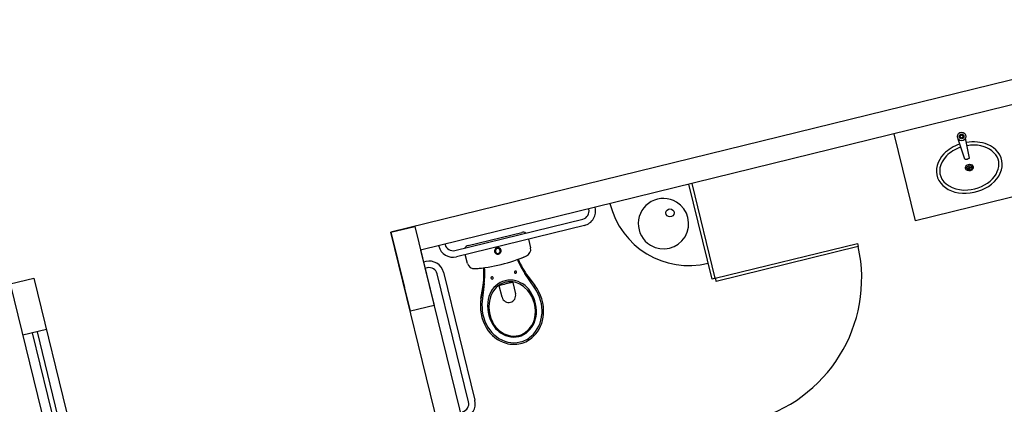
# Model space of a CAD drawing. Extents: x -16 to 820, y -72 to 531.
# Drawn here: x 428 to 434, y 71 to 74 of the extents above; entities that cross this region are included whole.
import ezdxf
from ezdxf.enums import TextEntityAlignment as Align

# ---------------------------------------------------------------- set-up
doc = ezdxf.new("R2010")
doc.units = 0
doc.header["$MEASUREMENT"] = 0
doc.layers.get('0').update_dxf_attribs({"color": 251, "linetype": 'CONTINUOUS'})
doc.layers.add('ARQ - PL BAIXA NOVO', color=144, linetype='CONTINUOUS')
doc.layers.add('ARQ - PLANTA BAIXA', color=250, linetype='CONTINUOUS')
doc.styles.add('ARQ_TXT', font='simplex.shx')

# ---------------------------------------------------------------- blocks, each defined once
blk = doc.blocks.new('EAD')
at = {"ltscale": 0.01}
for p, q in [((332784.7095, 8964653.2031, 376.3652), (332784.7095, 8964660.4031, 376.3652)), ((332784.8595, 8964653.2031, 376.3652), (332784.8595, 8964660.2531, 376.3652)), ((332782.5095, 8964656.8531, 376.3652), (332782.5095, 8964653.4531, 376.3652)), ((332782.3595, 8964653.6031, 376.3652), (332782.3595, 8964656.7031, 376.3652)), ((332784.7695, 8964653.5284, 376.3652), (332784.7695, 8964656.5284, 376.3652)), ((332784.7995, 8964653.5284, 376.3652), (332784.7995, 8964656.5284, 376.3652)), ((332779.7395, 8964654.2031, 376.3652), (332779.7395, 8964654.2231, 376.3652)), ((332779.7395, 8964654.2231, 376.3652), (332780.6395, 8964654.2231, 376.3652)), ((332780.6395, 8964654.2031, 376.3652), (332780.6395, 8964654.2231, 376.3652)), ((332780.6395, 8964654.2031, 376.3652), (332779.7395, 8964654.2031, 376.3652)), ((332780.6395, 8964654.2031, 376.3652), (332780.6395, 8964653.6031, 376.3652)), ((332780.6395, 8964654.2031, 376.3652), (332780.6595, 8964654.2031, 376.3652)), ((332780.6595, 8964654.2031, 376.3652), (332780.6595, 8964653.6031, 376.3652)), ((332782.3595, 8964653.4531, 376.3652), (332782.3595, 8964653.9531, 376.3652)), ((332782.3595, 8964653.9531, 376.3652), (332782.5095, 8964653.9531, 376.3652)), ((332782.5095, 8964653.9531, 376.3652), (332782.5095, 8964653.4531, 376.3652)), ((332782.5095, 8964653.4531, 376.3652), (332782.5095, 8964653.8031, 376.3652)), ((332775.7595, 8964653.6031, 376.3652), (332782.3595, 8964653.6031, 376.3652)), ((332784.7095, 8964653.5284, 376.3652), (332784.8595, 8964653.5284, 376.3652)), ((332775.6095, 8964653.4531, 376.3652), (332782.5095, 8964653.4531, 376.3652)), ((332782.5095, 8964653.4531, 376.3652), (332782.3595, 8964653.4531, 376.3652)), ((332784.8595, 8964653.2031, 376.3652), (332784.7095, 8964653.2031, 376.3652))]:
    blk.add_line(p, q, dxfattribs=at)
for p, q in [((332782.2545, 8964653.7688, 376.3652), (332782.2545, 8964654.5788, 376.3652)), ((332782.2945, 8964654.5788, 376.3652), (332782.2945, 8964653.7688, 376.3652)), ((332775.7595, 8964654.1531, 376.3652), (332779.3595, 8964654.1531, 376.3652)), ((332779.3595, 8964654.1531, 376.3652), (332779.3595, 8964653.6031, 376.3652)), ((332781.7554, 8964653.9172, 376.3652), (332781.7274, 8964653.9823, 376.3652)), ((332781.7554, 8964653.9172, 376.3652), (332781.7274, 8964653.9823, 376.3652)), ((332781.7554, 8964653.9172, 376.3652), (332781.7279, 8964653.9811, 376.3652)), ((332781.7554, 8964653.9172, 376.3652), (332781.7279, 8964653.9811, 376.3652)), ((332781.7319, 8964653.9977, 376.3652), (332781.7697, 8964653.8958, 376.3652)), ((332781.7319, 8964653.9977, 376.3652), (332781.7697, 8964653.8958, 376.3652)), ((332781.8559, 8964653.9315, 376.3652), (332781.8559, 8964654.0035, 376.3652)), ((332781.8559, 8964653.9315, 376.3652), (332781.8559, 8964654.0035, 376.3652)), ((332781.9411, 8964654.0033, 376.3652), (332781.9411, 8964653.9315, 376.3652)), ((332781.9411, 8964654.0033, 376.3652), (332781.9411, 8964653.9315, 376.3652)), ((332782.0272, 8964653.8958, 376.3652), (332782.0651, 8964653.9977, 376.3652)), ((332782.0272, 8964653.8958, 376.3652), (332782.0651, 8964653.9977, 376.3652)), ((332782.0415, 8964653.9172, 376.3652), (332782.0694, 8964653.9821, 376.3652)), ((332782.0415, 8964653.9172, 376.3652), (332782.0694, 8964653.9821, 376.3652)), ((332782.0691, 8964653.9813, 376.3652), (332782.0415, 8964653.9172, 376.3652)), ((332782.0691, 8964653.9813, 376.3652), (332782.0415, 8964653.9172, 376.3652)), ((332781.8552, 8964653.928, 376.3652), (332781.8558, 8964653.9313, 376.3652)), ((332781.8552, 8964653.928, 376.3652), (332781.8558, 8964653.9313, 376.3652)), ((332781.9411, 8964653.9316, 376.3652), (332781.9417, 8964653.928, 376.3652)), ((332781.9411, 8964653.9316, 376.3652), (332781.9417, 8964653.928, 376.3652)), ((332781.6987, 8964653.6956, 376.3652), (332781.6987, 8964653.7508, 376.3652)), ((332781.6987, 8964653.6956, 376.3652), (332781.6987, 8964653.7508, 376.3652)), ((332781.6987, 8964653.6956, 376.3652), (332781.6987, 8964653.7508, 376.3652)), ((332781.6987, 8964653.6956, 376.3652), (332781.6987, 8964653.7508, 376.3652)), ((332782.0983, 8964653.7508, 376.3652), (332782.0983, 8964653.6955, 376.3652)), ((332782.0983, 8964653.7508, 376.3652), (332782.0983, 8964653.6955, 376.3652)), ((332782.0983, 8964653.7508, 376.3652), (332782.0983, 8964653.6955, 376.3652)), ((332782.0983, 8964653.7508, 376.3652), (332782.0983, 8964653.6955, 376.3652)), ((332781.3442, 8964653.6956, 376.3652), (332782.1542, 8964653.6956, 376.3652)), ((332782.3445, 8964653.7188, 376.3652), (332782.3595, 8964653.7188, 376.3652)), ((332782.1542, 8964653.6556, 376.3652), (332781.3442, 8964653.6556, 376.3652)), ((332782.0683, 8964653.6456, 376.3652), (332781.7286, 8964653.6456, 376.3652)), ((332782.0683, 8964653.6456, 376.3652), (332781.7286, 8964653.6456, 376.3652)), ((332782.2042, 8964653.6031, 376.3652), (332782.2042, 8964653.6056, 376.3652))]:
    blk.add_line(p, q)
at = {"ltscale": 0.02}
for p, q in [((332778.9594, 8964653.9159, 376.3652), (332778.9445, 8964653.9159, 376.3652)), ((332778.9594, 8964653.9159, 376.3652), (332778.9445, 8964653.9159, 376.3652)), ((332778.9594, 8964653.9139, 376.3652), (332778.9445, 8964653.9139, 376.3652)), ((332778.9594, 8964653.9139, 376.3652), (332778.9445, 8964653.9139, 376.3652)), ((332778.9594, 8964653.9269, 376.3652), (332778.9594, 8964653.9159, 376.3652)), ((332778.9594, 8964653.9269, 376.3652), (332778.9594, 8964653.9159, 376.3652)), ((332778.9594, 8964653.9139, 376.3652), (332778.9594, 8964653.9029, 376.3652)), ((332778.9594, 8964653.9139, 376.3652), (332778.9594, 8964653.9029, 376.3652)), ((332778.9614, 8964653.9269, 376.3652), (332778.9614, 8964653.9159, 376.3652)), ((332778.9614, 8964653.9269, 376.3652), (332778.9614, 8964653.9159, 376.3652)), ((332778.9764, 8964653.9159, 376.3652), (332778.9614, 8964653.9159, 376.3652)), ((332778.9764, 8964653.9159, 376.3652), (332778.9614, 8964653.9159, 376.3652)), ((332778.9764, 8964653.9139, 376.3652), (332778.9614, 8964653.9139, 376.3652)), ((332778.9614, 8964653.9139, 376.3652), (332778.9614, 8964653.9029, 376.3652)), ((332778.9764, 8964653.9139, 376.3652), (332778.9614, 8964653.9139, 376.3652)), ((332778.9614, 8964653.9139, 376.3652), (332778.9614, 8964653.9029, 376.3652)), ((332778.9461, 8964653.8578, 376.3652), (332778.9396, 8964653.7338, 376.3652)), ((332778.9461, 8964653.8578, 376.3652), (332778.9396, 8964653.7338, 376.3652)), ((332778.9749, 8964653.8581, 376.3652), (332778.9844, 8964653.7286, 376.3652)), ((332778.9749, 8964653.8581, 376.3652), (332778.9844, 8964653.7286, 376.3652))]:
    blk.add_line(p, q, dxfattribs=at)
at = {"ltscale": 0.3}
for p, q in [((332782.3445, 8964653.6788, 376.3652), (332782.3595, 8964653.6788, 376.3652)), ((332782.2442, 8964653.6056, 376.3652), (332782.2442, 8964653.6031, 376.3652))]:
    blk.add_line(p, q, dxfattribs=at)
at = {"ltscale": 0.02}
for radius in [0.0265, 0.0265, 0.0144, 0.0144, 0.00877, 0.00877]:
    blk.add_circle((332778.9604, 8964653.7175, 376.3652), radius, dxfattribs=at)
blk.add_circle((332780.8145, 8964653.7464, 376.3652), 0.025)
at = {"ltscale": 0.01}
blk.add_arc((332780.6395, 8964654.2031, 376.3652), 0.9002, 90, 178.72697, dxfattribs=at)
for centre, radius, start, end in [((332782.3445, 8964654.5788, 376.3652), 0.09, 90, 180), ((332782.3445, 8964654.5788, 376.3652), 0.05, 90, 180), ((332781.9159, 8964654.1044, 376.3652), 0.2073, 119.91429, 162.90356), ((332781.9159, 8964654.1044, 376.3652), 0.2073, 119.91429, 162.90356), ((332781.9159, 8964654.1044, 376.3652), 0.2073, 119.91429, 162.90356), ((332781.9159, 8964654.1044, 376.3652), 0.2073, 119.91429, 162.90356), ((332781.9159, 8964654.1044, 376.3652), 0.1974, 117.66996, 162.90395), ((332781.9159, 8964654.1044, 376.3652), 0.1974, 117.66996, 162.90395), ((332781.8985, 8964654.1343, 376.3652), 0.1727, 89.9999, 119.85966), ((332781.8985, 8964654.1343, 376.3652), 0.1727, 89.9999, 119.85966), ((332781.8985, 8964654.1343, 376.3652), 0.1727, 89.9999, 119.85966), ((332781.8985, 8964654.1343, 376.3652), 0.1727, 89.9999, 119.85966), ((332781.8985, 8964654.1343, 376.3652), 0.1629, 89.99989, 117.13568), ((332781.8985, 8964654.1343, 376.3652), 0.1629, 89.99989, 117.13568), ((332781.8985, 8964654.1343, 376.3652), 0.1727, 60.16549, 90.00011), ((332781.8985, 8964654.1343, 376.3652), 0.1727, 60.16549, 90.00011), ((332781.8985, 8964654.1343, 376.3652), 0.1727, 60.16549, 90.00011), ((332781.8985, 8964654.1343, 376.3652), 0.1727, 60.16549, 90.00011), ((332781.8985, 8964654.1343, 376.3652), 0.1629, 62.86645, 90.0001), ((332781.8985, 8964654.1343, 376.3652), 0.1629, 62.86645, 90.0001), ((332781.8811, 8964654.1044, 376.3652), 0.1974, 17.09633, 62.33166), ((332781.8811, 8964654.1044, 376.3652), 0.1974, 17.09633, 62.33166), ((332781.8811, 8964654.1044, 376.3652), 0.2073, 17.09633, 60.10661), ((332781.8811, 8964654.1044, 376.3652), 0.2073, 17.09633, 60.10661), ((332781.8811, 8964654.1044, 376.3652), 0.2073, 17.09633, 60.10661), ((332781.8811, 8964654.1044, 376.3652), 0.2073, 17.09633, 60.10661), ((332781.9159, 8964654.1044, 376.3652), 0.1629, 119.99132, 162.90357), ((332781.9159, 8964654.1044, 376.3652), 0.1629, 119.99132, 162.90357), ((332781.9159, 8964654.1044, 376.3652), 0.1567, 119.93837, 159.83029), ((332781.9159, 8964654.1044, 376.3652), 0.1567, 119.93837, 159.83029), ((332781.8985, 8964654.1343, 376.3652), 0.1283, 89.99989, 119.93852), ((332781.8985, 8964654.1343, 376.3652), 0.1283, 89.99989, 119.93852), ((332781.8985, 8964654.1343, 376.3652), 0.1221, 89.99986, 119.86809), ((332781.8985, 8964654.1343, 376.3652), 0.1221, 89.99986, 119.86809), ((332781.8985, 8964654.1343, 376.3652), 0.1283, 59.9085, 90.00014), ((332781.8985, 8964654.1343, 376.3652), 0.1283, 59.9085, 90.00014), ((332781.8985, 8964654.1343, 376.3652), 0.1221, 59.92006, 90.00011), ((332781.8985, 8964654.1343, 376.3652), 0.1221, 59.92006, 90.00011), ((332781.8811, 8964654.1044, 376.3652), 0.1567, 20.17072, 59.89637), ((332781.8811, 8964654.1044, 376.3652), 0.1567, 20.17072, 59.89637), ((332781.8811, 8964654.1044, 376.3652), 0.1629, 17.09619, 59.88813), ((332781.8811, 8964654.1044, 376.3652), 0.1629, 17.09619, 59.88813), ((332781.9725, 8964654.087, 376.3652), 0.2665, 162.90356, 203.41225), ((332781.9725, 8964654.087, 376.3652), 0.2665, 162.90356, 203.41225), ((332781.9725, 8964654.087, 376.3652), 0.2665, 162.90356, 203.41225), ((332781.9725, 8964654.087, 376.3652), 0.2665, 162.90356, 203.41225), ((332781.9725, 8964654.087, 376.3652), 0.2567, 162.90395, 200.37484), ((332781.9725, 8964654.087, 376.3652), 0.2567, 162.90395, 200.37484), ((332781.9725, 8964654.087, 376.3652), 0.2221, 162.90357, 204.38588), ((332781.9725, 8964654.087, 376.3652), 0.2221, 162.90357, 204.38588), ((332781.9541, 8964654.0904, 376.3652), 0.1974, 159.83029, 214.70069), ((332781.9541, 8964654.0904, 376.3652), 0.1974, 159.83029, 214.70069), ((332781.8429, 8964654.0904, 376.3652), 0.1974, 325.29985, 20.17072), ((332781.8429, 8964654.0904, 376.3652), 0.1974, 325.29985, 20.17072), ((332781.8245, 8964654.087, 376.3652), 0.2221, 335.614, 17.09619), ((332781.8245, 8964654.087, 376.3652), 0.2221, 335.614, 17.09619), ((332781.8245, 8964654.087, 376.3652), 0.2567, 339.62516, 17.09633), ((332781.8245, 8964654.087, 376.3652), 0.2567, 339.62516, 17.09633), ((332781.8245, 8964654.087, 376.3652), 0.2665, 336.58443, 17.09633), ((332781.8245, 8964654.087, 376.3652), 0.2665, 336.58443, 17.09633), ((332781.8245, 8964654.087, 376.3652), 0.2665, 336.63226, 17.09633), ((332781.8245, 8964654.087, 376.3652), 0.2665, 336.63226, 17.09633), ((332781.8985, 8964654.0033, 376.3652), 0.0426, 89.99994, 179.72934), ((332781.8985, 8964654.0033, 376.3652), 0.0426, 89.99994, 179.72934), ((332781.8985, 8964654.0033, 376.3652), 0.0426, 0, 89.99999), ((332781.8985, 8964654.0033, 376.3652), 0.0426, 0, 89.99999), ((332781.9051, 8964654.0565, 376.3652), 0.1481, 204.38588, 254.49965), ((332781.9051, 8964654.0565, 376.3652), 0.1481, 204.38588, 254.49965), ((332781.9051, 8964654.0565, 376.3652), 0.1378, 214.70069, 248.78889), ((332781.9051, 8964654.0565, 376.3652), 0.1378, 214.70069, 248.78889), ((332781.8919, 8964654.0565, 376.3652), 0.1378, 285.50188, 325.29985), ((332781.8919, 8964654.0565, 376.3652), 0.1378, 285.50188, 325.29985), ((332781.8919, 8964654.0565, 376.3652), 0.1481, 285.49979, 335.614), ((332781.8919, 8964654.0565, 376.3652), 0.1481, 285.49979, 335.614), ((332780.8693, 8964653.8012, 376.3652), 0.155, 45, 225), ((332780.8693, 8964653.8012, 376.3652), 0.155, 225, 45), ((332781.302, 8964653.7221, 376.3652), 0.4936, 9.16188, 23.27748), ((332781.302, 8964653.7221, 376.3652), 0.4936, 9.16187, 23.27748), ((332781.302, 8964653.7221, 376.3652), 0.4936, 9.16188, 23.27748), ((332781.302, 8964653.7221, 376.3652), 0.4936, 9.16187, 23.27748), ((332781.9051, 8964654.0565, 376.3652), 0.1378, 248.78889, 254.49886), ((332781.9051, 8964654.0565, 376.3652), 0.1378, 248.78889, 254.49886), ((332781.8985, 8964654.5222, 376.3652), 0.5923, 265.87453, 270), ((332781.8985, 8964654.5222, 376.3652), 0.5923, 265.87453, 270), ((332781.8985, 8964654.0327, 376.3652), 0.1234, 254.49965, 270.00009), ((332781.8985, 8964654.0327, 376.3652), 0.1234, 254.49965, 270.00009), ((332781.8985, 8964654.0327, 376.3652), 0.1131, 254.49886, 270), ((332781.8985, 8964654.0327, 376.3652), 0.1131, 254.49886, 270), ((332781.8985, 8964654.5222, 376.3652), 0.5923, 270, 274.12552), ((332781.8985, 8964654.5222, 376.3652), 0.5923, 270, 274.12552), ((332781.8985, 8964654.0327, 376.3652), 0.1131, 269.9997, 285.50188), ((332781.8985, 8964654.0327, 376.3652), 0.1131, 269.9997, 285.50188), ((332781.8985, 8964654.0327, 376.3652), 0.1234, 270, 285.49979), ((332781.8985, 8964654.0327, 376.3652), 0.1234, 270, 285.49979), ((332782.4949, 8964653.7221, 376.3652), 0.4936, 156.72207, 170.83811), ((332782.4949, 8964653.7221, 376.3652), 0.4936, 156.72207, 170.83814), ((332782.4949, 8964653.7221, 376.3652), 0.4936, 156.72207, 170.83811), ((332782.4949, 8964653.7221, 376.3652), 0.4936, 156.72207, 170.83814), ((332781.302, 8964653.7221, 376.3652), 0.4989, 9.13056, 20.37493), ((332781.302, 8964653.7221, 376.3652), 0.4989, 9.13056, 20.37493), ((332781.8244, 8964653.8737, 376.3652), 0.00691, 90, 270), ((332781.8244, 8964653.8737, 376.3652), 0.00691, 90, 270), ((332781.8244, 8964653.8737, 376.3652), 0.00691, 270, 90), ((332781.8244, 8964653.8737, 376.3652), 0.00691, 270, 90), ((332781.9725, 8964653.8737, 376.3652), 0.00691, 90, 270), ((332781.9725, 8964653.8737, 376.3652), 0.00691, 90, 270), ((332781.9725, 8964653.8737, 376.3652), 0.00691, 270, 90), ((332781.9725, 8964653.8737, 376.3652), 0.00691, 270, 90), ((332782.4949, 8964653.7221, 376.3652), 0.4989, 159.62491, 170.86944), ((332782.4949, 8964653.7221, 376.3652), 0.4989, 159.62491, 170.86944), ((332781.7419, 8964653.7504, 376.3652), 0.0432, 99.01491, 179.5141), ((332781.7419, 8964653.7504, 376.3652), 0.0432, 99.01491, 179.5141), ((332781.7419, 8964653.7504, 376.3652), 0.0432, 99.01491, 179.5141), ((332781.7419, 8964653.7504, 376.3652), 0.0432, 99.01491, 179.5141), ((332781.8985, 8964652.8249, 376.3652), 0.9819, 89.99884, 99.57515), ((332781.8985, 8964652.8249, 376.3652), 0.9819, 89.99884, 99.57515), ((332781.8985, 8964652.8249, 376.3652), 0.9819, 96.3826, 99.57515), ((332781.8985, 8964652.8249, 376.3652), 0.9819, 96.3826, 99.57515), ((332781.8985, 8964652.8249, 376.3652), 0.9819, 80.42484, 90.00117), ((332781.8985, 8964652.8249, 376.3652), 0.9819, 80.42484, 90.00117), ((332781.8985, 8964652.8249, 376.3652), 0.9819, 80.42484, 83.61743), ((332781.8985, 8964652.8249, 376.3652), 0.9819, 80.42484, 83.61743), ((332782.055, 8964653.7504, 376.3652), 0.0432, 0.50653, 80.98507), ((332782.055, 8964653.7504, 376.3652), 0.0432, 0.50653, 80.98507), ((332782.055, 8964653.7504, 376.3652), 0.0432, 0.50653, 80.98507), ((332782.055, 8964653.7504, 376.3652), 0.0432, 0.50653, 80.98507), ((332781.8985, 8964653.7209, 376.3652), 0.0202, 90, 270), ((332781.8985, 8964653.7209, 376.3652), 0.0202, 90, 270), ((332781.8985, 8964653.7209, 376.3652), 0.0153, 90, 272.3892), ((332781.8985, 8964653.7209, 376.3652), 0.0153, 90, 272.3892), ((332781.8985, 8964653.7209, 376.3652), 0.0202, 270, 90), ((332781.8985, 8964653.7209, 376.3652), 0.0202, 270, 90), ((332781.8985, 8964653.7209, 376.3652), 0.0153, 270, 90), ((332781.8985, 8964653.7209, 376.3652), 0.0153, 270, 90), ((332782.3445, 8964653.7688, 376.3652), 0.09, 180, 270), ((332782.3445, 8964653.7688, 376.3652), 0.05, 180, 270), ((332781.3442, 8964653.6056, 376.3652), 0.09, 90, 181.15762), ((332782.1542, 8964653.6056, 376.3652), 0.09, 0, 90), ((332781.3442, 8964653.6056, 376.3652), 0.05, 90, 180), ((332781.728, 8964653.6749, 376.3652), 0.0293, 221.34882, 271.32336), ((332781.728, 8964653.6749, 376.3652), 0.0293, 222.10157, 271.32336), ((332782.069, 8964653.6749, 376.3652), 0.0293, 268.67664, 318.65223), ((332782.069, 8964653.6749, 376.3652), 0.0293, 268.67664, 317.89642), ((332782.1542, 8964653.6056, 376.3652), 0.05, 0, 90)]:
    blk.add_arc(centre, radius, start, end)
at = {"ltscale": 0.3}
blk.add_arc((332780.6595, 8964653.6031, 376.3652), 0.5, 0, 90, dxfattribs=at)
at = {"ltscale": 0.02}
blk.add_arc((332778.9608, 8964653.8237, 376.3652), 0.0371, 67.78207, 113.46941, dxfattribs=at)
blk.add_arc((332778.9608, 8964653.8237, 376.3652), 0.0371, 67.78207, 113.46941, dxfattribs=at)
blk.add_ellipse((332778.9604, 8964653.9149, 376.3652), major_axis=(0.016, 0), ratio=0.75, dxfattribs=at)
blk.add_ellipse((332778.9604, 8964653.9149, 376.3652), major_axis=(0.016, 0), ratio=0.75, dxfattribs=at)
for points, knots in [([(332778.9821, 8964653.7608, 376.3652), (332779.022, 8964653.764, 376.3652), (332779.0605, 8964653.7762, 376.3652), (332779.142, 8964653.8274, 376.3652), (332779.1706, 8964653.8788, 376.3652), (332779.1586, 8964653.979, 376.3652), (332779.1185, 8964654.0254, 376.3652), (332779.0044, 8964654.0742, 376.3652), (332778.9318, 8964654.0762, 376.3652), (332778.8134, 8964654.0338, 376.3652), (332778.769, 8964653.9898, 376.3652), (332778.7474, 8964653.8906, 376.3652), (332778.771, 8964653.8376, 376.3652), (332778.8514, 8964653.7791, 376.3652), (332778.8954, 8964653.7639, 376.3652), (332778.9409, 8964653.7606, 376.3652)], [4.8189, 4.8189, 4.8189, 4.8189, 5.409258, 5.409258, 6.372565, 6.372565, 7.335871, 7.335871, 8.299178, 8.299178, 9.262484, 9.262484, 10.225791, 10.225791, 10.899599, 10.899599, 10.899599, 10.899599]), ([(332778.9821, 8964653.7608, 376.3652), (332779.022, 8964653.764, 376.3652), (332779.0605, 8964653.7762, 376.3652), (332779.142, 8964653.8274, 376.3652), (332779.1706, 8964653.8788, 376.3652), (332779.1586, 8964653.979, 376.3652), (332779.1185, 8964654.0254, 376.3652), (332779.0044, 8964654.0742, 376.3652), (332778.9318, 8964654.0762, 376.3652), (332778.8134, 8964654.0338, 376.3652), (332778.769, 8964653.9898, 376.3652), (332778.7474, 8964653.8906, 376.3652), (332778.771, 8964653.8376, 376.3652), (332778.8514, 8964653.7791, 376.3652), (332778.8954, 8964653.7639, 376.3652), (332778.9409, 8964653.7606, 376.3652)], [4.8189, 4.8189, 4.8189, 4.8189, 5.409258, 5.409258, 6.372565, 6.372565, 7.335871, 7.335871, 8.299178, 8.299178, 9.262484, 9.262484, 10.225791, 10.225791, 10.899599, 10.899599, 10.899599, 10.899599]), ([(332778.9805, 8964653.7807, 376.3652), (332779.017, 8964653.7836, 376.3652), (332779.0523, 8964653.7949, 376.3652), (332779.1327, 8964653.8447, 376.3652), (332779.1559, 8964653.8978, 376.3652), (332779.1255, 8964653.9917, 376.3652), (332779.071, 8964654.0346, 376.3652), (332778.9457, 8964654.0557, 376.3652), (332778.8825, 8964654.0445, 376.3652), (332778.7956, 8964653.9882, 376.3652), (332778.7721, 8964653.9467, 376.3652), (332778.7801, 8964653.8663, 376.3652), (332778.81, 8964653.8257, 376.3652), (332778.8837, 8964653.7904, 376.3652), (332778.9127, 8964653.7827, 376.3652), (332778.9424, 8964653.7806, 376.3652)], [4.8189, 4.8189, 4.8189, 4.8189, 5.403274, 5.403274, 6.515409, 6.515409, 7.627545, 7.627545, 8.559775, 8.559775, 9.492005, 9.492005, 10.424235, 10.424235, 10.899599, 10.899599, 10.899599, 10.899599]), ([(332778.9844, 8964653.9149, 376.3652), (332778.9844, 8964653.921, 376.3652), (332778.981, 8964653.9266, 376.3652), (332778.9665, 8964653.9372, 376.3652), (332778.9512, 8964653.9366, 376.3652), (332778.9355, 8964653.9216, 376.3652), (332778.9352, 8964653.9091, 376.3652), (332778.9484, 8964653.8955, 376.3652), (332778.9591, 8964653.8934, 376.3652), (332778.9767, 8964653.8984, 376.3652), (332778.9844, 8964653.9057, 376.3652), (332778.9844, 8964653.9149, 376.3652)], [0, 0, 0, 0, 0.799595, 0.799595, 2.474275, 2.474275, 3.771752, 3.771752, 5.069229, 5.069229, 6.283185, 6.283185, 6.283185, 6.283185]), ([(332778.9844, 8964653.9149, 376.3652), (332778.9844, 8964653.921, 376.3652), (332778.981, 8964653.9266, 376.3652), (332778.9665, 8964653.9372, 376.3652), (332778.9512, 8964653.9366, 376.3652), (332778.9355, 8964653.9216, 376.3652), (332778.9352, 8964653.9091, 376.3652), (332778.9484, 8964653.8955, 376.3652), (332778.9591, 8964653.8934, 376.3652), (332778.9767, 8964653.8984, 376.3652), (332778.9844, 8964653.9057, 376.3652), (332778.9844, 8964653.9149, 376.3652)], [0, 0, 0, 0, 0.799595, 0.799595, 2.474275, 2.474275, 3.771752, 3.771752, 5.069229, 5.069229, 6.283185, 6.283185, 6.283185, 6.283185])]:
    blk.add_open_spline(points, degree=3, knots=knots, dxfattribs=at)
at = {"lineweight": 18, "style": 'ARQ_TXT'}
blk.add_text('BANHEIRO FEM.', height=0.14, dxfattribs=at).set_placement((332778.514, 8964654.8954, 376.3652), align=Align.CENTER)

msp = doc.modelspace()

# ---------------------------------------------------------------- linework, layer by layer
at = {"layer": 'ARQ - PLANTA BAIXA', "extrusion": (-0.004858, 0.004611, 0.999978), "elevation": 374.9785}
msp.add_lwpolyline([(455.7935, 88.38), (431.7082, 82.4692), (431.2554, 84.3144), (420.0382, 81.5616), (424.9003, 61.7495), (433.8838, 63.9541), (433.0376, 67.4018), (447.9939, 71.0723), (448.84, 67.6246), (460.2028, 70.4131), (455.7935, 88.38)], dxfattribs=at)

# ---------------------------------------------------------------- block references
at = {"layer": 'ARQ - PL BAIXA NOVO', "extrusion": (-0.001517, 0.005431, 0.999984), "rotation": 193.7875622178061}
msp.add_blockref('EAD', (-1812855.3044, 8785726.2269, 0.0815), dxfattribs=at)

doc.saveas('drawing.dxf')
